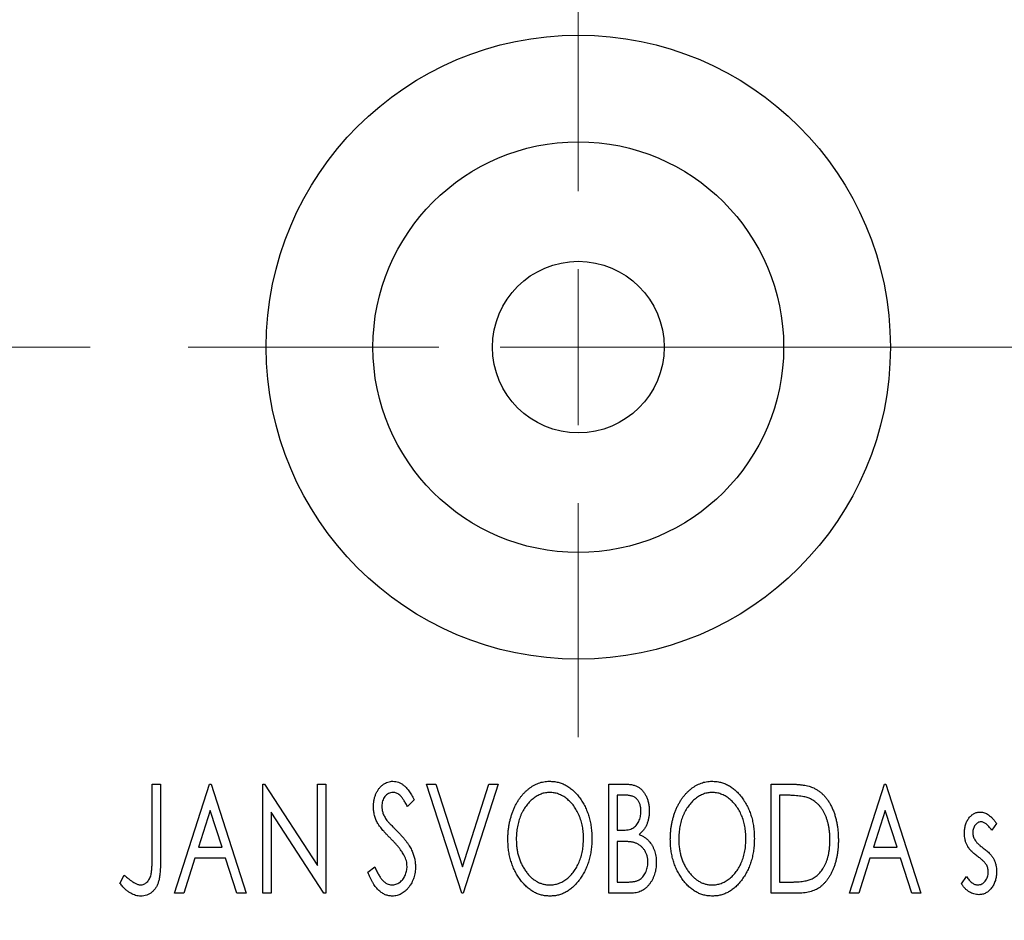
# Model space of a CAD drawing. Units: millimetres. Extents: x 15 to 415, y 5 to 292.
# Drawn here: x 347 to 361, y 175 to 189 of the extents above; entities that cross this region are included whole.
import ezdxf

# ---------------------------------------------------------------- set-up
doc = ezdxf.new("R2010")
doc.units = ezdxf.units.MM
doc.linetypes.add('CENTERX2', pattern=[20.32, 12.7, -2.54, 2.54, -2.54])
doc.styles.add('SLDTEXTSTYLE0', font='TXT', dxfattribs={"width": 0.75})
doc.dimstyles.new('SLDDIMSTYLE1', dxfattribs={"dimtxt": 3.5, "dimasz": 3.302, "dimexe": 0, "dimexo": 0.0625, "dimgap": 0.875, "dimtad": 1, "dimdec": 0, "dimlfac": 2.2, "dimrnd": 1e-09, "dimzin": 12, "dimdsep": 46, "dimtxsty": 'SLDTEXTSTYLE0', "dimsah": 1, "dimcen": 0.09, "dimadec": 0, "dimazin": 3, "dimtfac": 1, "dimtdec": 0, "dimtmove": 0, "dimatfit": 0, "dimfxl": 1, "dimfrac": 2, "dimtolj": 1, "dimtzin": 12, "dimarcsym": 0})

# ---------------------------------------------------------------- blocks, each defined once
blk = doc.blocks.new('_D_7')
at = {"color": 7, "linetype": 'Continuous', "lineweight": 0}
for p, q in [((367.304, 179.196), (367.304, 162.605)), ((364.122, 172.605), (364.122, 162.605)), ((364.122, 163.605), (357.772, 163.605)), ((367.304, 163.605), (364.122, 163.605)), ((367.304, 163.605), (380.765, 163.605))]:
    blk.add_line(p, q, dxfattribs=at)
at = {"color": 7, "linetype": 'Continuous', "lineweight": 18}
for points in [[(364.122, 163.605), (360.82, 164.113), (360.82, 163.097)], [(367.304, 163.605), (370.606, 163.097), (370.606, 164.113)]]:
    blk.add_solid(points, dxfattribs=at)
at = {"color": 7, "linetype": 'Continuous', "lineweight": 18, "insert": (378.179, 168.117), "char_height": 3.5, "attachment_point": 1, "style": 'SLDTEXTSTYLE0'}
blk.add_mtext('7', dxfattribs=at)
blk = doc.blocks.new('SW_CENTERMARKSYMBOL_10')
at = {"color": 0, "linetype": 'Continuous', "lineweight": 18}
for p, q in [((0, 2.273), (0, 5.682)), ((0, 0), (0, 1.136)), ((-2.273, 0), (-5.682, 0)), ((0, 0), (-1.136, 0)), ((0, 0), (0, -1.136)), ((0, 0), (1.136, 0)), ((2.273, 0), (5.682, 0)), ((0, -2.273), (0, -5.682))]:
    blk.add_line(p, q, dxfattribs=at)

msp = doc.modelspace()

# ---------------------------------------------------------------- linework, layer by layer
at = {"color": 7, "linetype": 'CENTERX2', "lineweight": 18}
msp.add_line((253.94, 183.8327), (366.1218, 183.8327), dxfattribs=at)
at = {"color": 7, "linetype": 'Continuous', "lineweight": 25}
for p, q in [((348.8246, 177.4691), (348.947, 177.4691)), ((348.8246, 176.4107), (348.8246, 177.4691)), ((348.947, 177.4691), (348.947, 176.3948)), ((349.151, 175.8782), (349.6609, 177.4691)), ((349.6609, 177.4691), (349.6813, 177.4691)), ((349.6813, 177.4691), (350.1912, 175.8782)), ((350.4359, 177.4691), (350.4617, 177.4691)), ((350.4359, 175.8782), (350.4359, 177.4691)), ((350.4617, 177.4691), (351.2314, 176.2826)), ((351.2314, 177.4691), (351.3538, 177.4691)), ((351.2314, 176.2826), (351.2314, 177.4691)), ((351.3538, 177.4691), (351.3538, 175.8782)), ((352.8223, 177.4691), (352.9555, 177.4691)), ((353.3322, 175.8782), (352.8223, 177.4691)), ((352.9555, 177.4691), (353.3424, 176.2622)), ((353.3424, 176.2622), (353.7293, 177.4691)), ((353.8625, 177.4691), (353.3526, 175.8782)), ((353.7293, 177.4691), (353.8625, 177.4691)), ((355.4738, 177.4691), (355.6988, 177.4691)), ((355.4738, 175.8782), (355.4738, 177.4691)), ((357.8398, 177.4691), (358.0807, 177.4691)), ((357.8398, 175.8782), (357.8398, 177.4691)), ((358.982, 175.8782), (359.4919, 177.4691)), ((359.4919, 177.4691), (359.5123, 177.4691)), ((359.5123, 177.4691), (360.0222, 175.8782)), ((355.5962, 177.3059), (355.5962, 176.796)), ((355.723, 177.3059), (355.5962, 177.3059)), ((358.0425, 177.3059), (357.9621, 177.3059)), ((357.9621, 177.3059), (357.9621, 176.0414)), ((352.6387, 177.2406), (352.5431, 177.1428)), ((349.6707, 177.0854), (349.4999, 176.5513)), ((349.8422, 176.5513), (349.6707, 177.0854)), ((350.5583, 177.0618), (350.5583, 175.8782)), ((351.326, 175.8782), (350.5583, 177.0618)), ((359.5017, 177.0854), (359.3309, 176.5513)), ((359.6732, 176.5513), (359.5017, 177.0854)), ((361.1236, 176.8958), (361.0519, 176.796)), ((355.5962, 176.796), (355.6586, 176.796)), ((349.4999, 176.5513), (349.8422, 176.5513)), ((355.658, 176.6328), (355.5962, 176.6328)), ((355.5962, 176.6328), (355.5962, 176.0414)), ((359.3309, 176.5513), (359.6732, 176.5513)), ((349.4477, 176.3881), (349.2842, 175.8782)), ((349.8945, 176.3881), (349.4477, 176.3881)), ((350.058, 175.8782), (349.8945, 176.3881)), ((351.9656, 176.1851), (352.0651, 176.2657)), ((359.2787, 176.3881), (359.1152, 175.8782)), ((359.7255, 176.3881), (359.2787, 176.3881)), ((359.889, 175.8782), (359.7255, 176.3881)), ((348.3555, 176.021), (348.4176, 176.1433)), ((360.6137, 176.0152), (360.6838, 176.1229)), ((355.5962, 176.0414), (355.7361, 176.0414)), ((357.9621, 176.0414), (358.0938, 176.0414)), ((349.2842, 175.8782), (349.151, 175.8782)), ((350.1912, 175.8782), (350.058, 175.8782)), ((350.5583, 175.8782), (350.4359, 175.8782)), ((351.3538, 175.8782), (351.326, 175.8782)), ((353.3526, 175.8782), (353.3322, 175.8782)), ((355.7919, 175.8782), (355.4738, 175.8782)), ((358.2094, 175.8782), (357.8398, 175.8782)), ((359.1152, 175.8782), (358.982, 175.8782)), ((360.0222, 175.8782), (359.889, 175.8782))]:
    msp.add_line(p, q, dxfattribs=at)
for radius in [4.5455, 2.9909, 1.25]:
    msp.add_circle((355.0309, 183.8327), radius, dxfattribs=at)
for points, knots in [([(352.0472, 177.1386), (352.0476, 177.1554), (352.0484, 177.1886), (352.0556, 177.237), (352.0671, 177.2833), (352.0829, 177.3268), (352.1029, 177.367), (352.1266, 177.4034), (352.1549, 177.4345), (352.1859, 177.4615), (352.2201, 177.4827), (352.2557, 177.4989), (352.2932, 177.5079), (352.3187, 177.5092), (352.3315, 177.5099)], [0, 0, 0, 0, 0.0970748, 0.1913439, 0.2824507, 0.371966, 0.4584327, 0.5416784, 0.6216558, 0.7008806, 0.7783697, 0.8528441, 0.9260892, 1, 1, 1, 1]), ([(352.3315, 177.5099), (352.3452, 177.5092), (352.3725, 177.5079), (352.4126, 177.4965), (352.451, 177.4779), (352.4815, 177.457), (352.5053, 177.436), (352.5239, 177.4172), (352.5422, 177.3949), (352.5615, 177.3702), (352.5803, 177.3419), (352.6, 177.3111), (352.6192, 177.2768), (352.6321, 177.2529), (352.6387, 177.2406)], [0, 0, 0, 0, 0.0950317, 0.1901411, 0.2877434, 0.390948, 0.4470343, 0.5082337, 0.5749101, 0.6477029, 0.7264879, 0.8112483, 0.9023557, 1, 1, 1, 1]), ([(354.0053, 176.6666), (354.0055, 176.6855), (354.006, 176.7231), (354.0099, 176.7789), (354.0162, 176.8338), (354.0253, 176.8876), (354.0362, 176.9404), (354.0505, 176.992), (354.0665, 177.0428), (354.0859, 177.092), (354.1064, 177.1397), (354.1299, 177.1846), (354.1547, 177.227), (354.1812, 177.2669), (354.21, 177.3037), (354.2403, 177.3383), (354.2724, 177.3703), (354.3066, 177.3992), (354.3416, 177.4254), (354.3779, 177.4476), (354.4146, 177.467), (354.4522, 177.4825), (354.4905, 177.4949), (354.5296, 177.5033), (354.5693, 177.5091), (354.5961, 177.5096), (354.6095, 177.5099)], [0, 0, 0, 0, 0.0494916, 0.0982509, 0.1463843, 0.194002, 0.240888, 0.2875509, 0.3339665, 0.3801676, 0.4257212, 0.4698566, 0.5127158, 0.5541933, 0.5950051, 0.6349877, 0.674496, 0.713541, 0.7519022, 0.7888516, 0.8249077, 0.860424, 0.8951483, 0.9298815, 0.9649479, 1, 1, 1, 1]), ([(354.6095, 177.5099), (354.6311, 177.5091), (354.6737, 177.5077), (354.7362, 177.4963), (354.7958, 177.4768), (354.8531, 177.4508), (354.9071, 177.4162), (354.9585, 177.3743), (355.0071, 177.3248), (355.0524, 177.2684), (355.0938, 177.2068), (355.1301, 177.141), (355.1606, 177.0717), (355.186, 176.999), (355.2054, 176.9228), (355.2189, 176.8429), (355.2274, 176.7598), (355.2285, 176.7031), (355.229, 176.6743)], [0, 0, 0, 0, 0.0561311, 0.1105447, 0.1644907, 0.2185862, 0.2737983, 0.3307026, 0.3904289, 0.4536263, 0.5184695, 0.583082, 0.6485794, 0.7149233, 0.7830084, 0.8527563, 0.9251557, 1, 1, 1, 1]), ([(355.6988, 177.4691), (355.7098, 177.469), (355.7312, 177.4689), (355.7623, 177.4665), (355.7915, 177.4631), (355.8186, 177.4581), (355.8438, 177.4516), (355.8671, 177.4441), (355.8885, 177.4349), (355.9141, 177.4203), (355.9432, 177.3982), (355.9748, 177.3664), (356.0013, 177.3275), (356.0241, 177.2837), (356.0423, 177.2356), (356.0559, 177.1844), (356.0639, 177.1305), (356.0648, 177.0936), (356.0653, 177.0749)], [0, 0, 0, 0, 0.0539059, 0.104305, 0.1518072, 0.1971398, 0.2388694, 0.2786923, 0.3165266, 0.3522657, 0.4222268, 0.4940536, 0.5699633, 0.6506276, 0.7349384, 0.8201633, 0.9086973, 1, 1, 1, 1]), ([(356.3712, 176.6666), (356.3715, 176.6855), (356.372, 176.7231), (356.3759, 176.7789), (356.3822, 176.8338), (356.3912, 176.8876), (356.4022, 176.9404), (356.4165, 176.992), (356.4324, 177.0428), (356.4518, 177.092), (356.4724, 177.1397), (356.4959, 177.1846), (356.5207, 177.227), (356.5472, 177.2669), (356.5759, 177.3037), (356.6062, 177.3383), (356.6384, 177.3703), (356.6726, 177.3992), (356.7076, 177.4254), (356.7439, 177.4476), (356.7806, 177.467), (356.8182, 177.4825), (356.8564, 177.4949), (356.8955, 177.5033), (356.9353, 177.5091), (356.9621, 177.5096), (356.9755, 177.5099)], [0, 0, 0, 0, 0.0494916, 0.0982509, 0.1463843, 0.194002, 0.240888, 0.2875509, 0.3339665, 0.3801676, 0.4257212, 0.4698566, 0.5127158, 0.5541933, 0.5950051, 0.6349877, 0.674496, 0.713541, 0.7519022, 0.7888516, 0.8249077, 0.860424, 0.8951483, 0.9298815, 0.9649479, 1, 1, 1, 1]), ([(356.9755, 177.5099), (356.9971, 177.5091), (357.0396, 177.5077), (357.1022, 177.4963), (357.1617, 177.4768), (357.2191, 177.4508), (357.2731, 177.4162), (357.3245, 177.3743), (357.3731, 177.3248), (357.4184, 177.2684), (357.4598, 177.2068), (357.4961, 177.141), (357.5266, 177.0717), (357.552, 176.999), (357.5713, 176.9228), (357.5849, 176.8429), (357.5934, 176.7598), (357.5945, 176.7031), (357.595, 176.6743)], [0, 0, 0, 0, 0.0561311, 0.1105447, 0.1644907, 0.2185862, 0.2737983, 0.3307026, 0.3904289, 0.4536263, 0.5184695, 0.583082, 0.6485794, 0.7149233, 0.7830084, 0.8527563, 0.9251557, 1, 1, 1, 1]), ([(358.0807, 177.4691), (358.1017, 177.4689), (358.1422, 177.4685), (358.2008, 177.466), (358.2548, 177.4617), (358.3045, 177.4552), (358.3497, 177.4476), (358.3904, 177.4376), (358.4268, 177.4262), (358.4489, 177.4164), (358.4593, 177.4117)], [0, 0, 0, 0, 0.1636057, 0.3149442, 0.4558731, 0.5849952, 0.7041195, 0.8121272, 0.9111502, 1, 1, 1, 1]), ([(358.4593, 177.4117), (358.4732, 177.4047), (358.5009, 177.3905), (358.5398, 177.3645), (358.5762, 177.3346), (358.6107, 177.3013), (358.6423, 177.2639), (358.6723, 177.2232), (358.6995, 177.1785), (358.7243, 177.1304), (358.7464, 177.0792), (358.7661, 177.0255), (358.7821, 176.9694), (358.7955, 176.9109), (358.8061, 176.8499), (358.8132, 176.7865), (358.8178, 176.7208), (358.8185, 176.6762), (358.8188, 176.6536)], [0, 0, 0, 0, 0.0527446, 0.1055422, 0.1585854, 0.212383, 0.2678742, 0.3246266, 0.3838647, 0.4451402, 0.5084359, 0.5728755, 0.6389406, 0.7066344, 0.7765174, 0.8487421, 0.9231842, 1, 1, 1, 1]), ([(352.3299, 177.3467), (352.3185, 177.3461), (352.2963, 177.345), (352.2649, 177.3332), (352.237, 177.3143), (352.2131, 177.2888), (352.1937, 177.2581), (352.1796, 177.2235), (352.1712, 177.1854), (352.1702, 177.1589), (352.1696, 177.1453)], [0, 0, 0, 0, 0.1184078, 0.2319401, 0.3456516, 0.4682545, 0.5946307, 0.7231764, 0.8574296, 1, 1, 1, 1]), ([(352.5431, 177.1428), (352.5378, 177.1528), (352.5275, 177.172), (352.5117, 177.1991), (352.4969, 177.2237), (352.4825, 177.2454), (352.4688, 177.2646), (352.4558, 177.2813), (352.4432, 177.2952), (352.4276, 177.3101), (352.408, 177.3248), (352.383, 177.3376), (352.3568, 177.3452), (352.3389, 177.3462), (352.3299, 177.3467)], [0, 0, 0, 0, 0.1097607, 0.210457, 0.3030439, 0.386733, 0.4624946, 0.5304581, 0.5914886, 0.6437614, 0.7383907, 0.8269775, 0.9133974, 1, 1, 1, 1]), ([(354.6149, 177.3467), (354.6043, 177.3465), (354.583, 177.3461), (354.5515, 177.3413), (354.5203, 177.3344), (354.4895, 177.3245), (354.4593, 177.3112), (354.4293, 177.2957), (354.3998, 177.277), (354.3711, 177.2557), (354.343, 177.2324), (354.3169, 177.2063), (354.292, 177.1786), (354.2687, 177.1489), (354.247, 177.1173), (354.2268, 177.0837), (354.2084, 177.0479), (354.1859, 176.9977), (354.1623, 176.9311), (354.1424, 176.847), (354.13, 176.7586), (354.1284, 176.6981), (354.1276, 176.6673)], [0, 0, 0, 0, 0.0345403, 0.0690479, 0.1033755, 0.1381923, 0.1739026, 0.2104877, 0.2480226, 0.2870235, 0.3267056, 0.3664852, 0.406812, 0.4476159, 0.4890671, 0.531328, 0.5748578, 0.6195021, 0.7103224, 0.8036588, 0.8998126, 1, 1, 1, 1]), ([(355.1067, 176.6746), (355.1065, 176.69), (355.1062, 176.7205), (355.1027, 176.7657), (355.0982, 176.8099), (355.0912, 176.8529), (355.0819, 176.8946), (355.0707, 176.9353), (355.0576, 176.9748), (355.0428, 177.0133), (355.0259, 177.0502), (355.0074, 177.0853), (354.9873, 177.1185), (354.9656, 177.1498), (354.9423, 177.1794), (354.9171, 177.2066), (354.8906, 177.2324), (354.8623, 177.2557), (354.8332, 177.277), (354.8035, 177.2957), (354.7731, 177.3112), (354.7425, 177.3246), (354.7111, 177.3344), (354.6794, 177.3413), (354.6474, 177.3462), (354.6258, 177.3465), (354.6149, 177.3467)], [0, 0, 0, 0, 0.0501967, 0.0994661, 0.1475107, 0.194852, 0.2412901, 0.2868849, 0.3320877, 0.3770155, 0.4211564, 0.4641967, 0.5062816, 0.547566, 0.5882145, 0.6286324, 0.6685313, 0.708592, 0.7479832, 0.7859183, 0.8229149, 0.8590449, 0.8946202, 0.929721, 0.9646696, 1, 1, 1, 1]), ([(355.9429, 177.072), (355.9424, 177.0893), (355.9414, 177.1222), (355.9315, 177.1687), (355.9148, 177.2094), (355.8954, 177.2386), (355.8766, 177.2586), (355.8603, 177.2713), (355.842, 177.2819), (355.8221, 177.2909), (355.8, 177.2974), (355.7761, 177.3026), (355.7502, 177.3054), (355.7323, 177.3057), (355.723, 177.3059)], [0, 0, 0, 0, 0.1407973, 0.2685745, 0.3860164, 0.4978929, 0.5531118, 0.6093369, 0.6657223, 0.7255273, 0.787264, 0.8537881, 0.9244854, 1, 1, 1, 1]), ([(356.9809, 177.3467), (356.9703, 177.3465), (356.949, 177.3461), (356.9175, 177.3413), (356.8863, 177.3344), (356.8555, 177.3245), (356.8253, 177.3112), (356.7952, 177.2957), (356.7658, 177.277), (356.737, 177.2557), (356.709, 177.2324), (356.6829, 177.2063), (356.6579, 177.1786), (356.6347, 177.1489), (356.613, 177.1173), (356.5928, 177.0837), (356.5744, 177.0479), (356.5518, 176.9977), (356.5282, 176.9311), (356.5084, 176.847), (356.4959, 176.7586), (356.4944, 176.6981), (356.4936, 176.6673)], [0, 0, 0, 0, 0.0345403, 0.0690479, 0.1033755, 0.1381923, 0.1739026, 0.2104877, 0.2480226, 0.2870235, 0.3267056, 0.3664852, 0.406812, 0.4476159, 0.4890671, 0.531328, 0.5748578, 0.6195021, 0.7103224, 0.8036588, 0.8998126, 1, 1, 1, 1]), ([(357.4726, 176.6746), (357.4725, 176.69), (357.4722, 176.7205), (357.4687, 176.7657), (357.4642, 176.8099), (357.4572, 176.8529), (357.4479, 176.8946), (357.4367, 176.9353), (357.4236, 176.9748), (357.4087, 177.0133), (357.3918, 177.0502), (357.3734, 177.0853), (357.3533, 177.1185), (357.3316, 177.1498), (357.3083, 177.1794), (357.283, 177.2066), (357.2565, 177.2324), (357.2283, 177.2557), (357.1992, 177.277), (357.1694, 177.2957), (357.139, 177.3112), (357.1084, 177.3246), (357.0771, 177.3344), (357.0454, 177.3413), (357.0133, 177.3462), (356.9917, 177.3465), (356.9809, 177.3467)], [0, 0, 0, 0, 0.0501967, 0.0994661, 0.1475107, 0.194852, 0.2412901, 0.2868849, 0.3320877, 0.3770155, 0.4211564, 0.4641967, 0.5062816, 0.547566, 0.5882145, 0.6286324, 0.6685313, 0.708592, 0.7479832, 0.7859183, 0.8229149, 0.8590449, 0.8946202, 0.929721, 0.9646696, 1, 1, 1, 1]), ([(358.3946, 177.2613), (358.385, 177.265), (358.3647, 177.2728), (358.3313, 177.2813), (358.2938, 177.289), (358.2519, 177.2953), (358.2056, 177.2999), (358.1551, 177.3034), (358.1003, 177.3057), (358.0622, 177.3058), (358.0425, 177.3059)], [0, 0, 0, 0, 0.0864464, 0.1826312, 0.2892941, 0.4085225, 0.5387063, 0.6801502, 0.8338825, 1, 1, 1, 1]), ([(358.6964, 176.6539), (358.6962, 176.6725), (358.6957, 176.709), (358.6917, 176.7626), (358.6858, 176.8141), (358.6773, 176.8636), (358.6657, 176.911), (358.652, 176.9564), (358.6363, 176.9999), (358.6174, 177.0409), (358.5964, 177.0793), (358.5739, 177.1151), (358.5488, 177.1473), (358.5222, 177.1768), (358.4932, 177.2028), (358.4624, 177.2257), (358.4295, 177.2455), (358.4063, 177.256), (358.3946, 177.2613)], [0, 0, 0, 0, 0.0776387, 0.1523422, 0.2242467, 0.2940296, 0.3620177, 0.4278239, 0.4920919, 0.555008, 0.6161401, 0.6745823, 0.7311829, 0.786438, 0.8401422, 0.8937218, 0.9464351, 1, 1, 1, 1]), ([(352.11, 176.8964), (352.1003, 176.9152), (352.0811, 176.9526), (352.0617, 177.0127), (352.0492, 177.0749), (352.0479, 177.1172), (352.0472, 177.1386)], [0, 0, 0, 0, 0.2502772, 0.4985665, 0.7462313, 1, 1, 1, 1]), ([(352.1696, 177.1453), (352.1705, 177.1283), (352.1722, 177.0945), (352.1823, 177.0526), (352.1949, 177.0194), (352.2083, 176.9938), (352.2242, 176.9667), (352.2369, 176.949), (352.2435, 176.9397)], [0, 0, 0, 0, 0.2285306, 0.4568097, 0.5765258, 0.7065777, 0.8466134, 1, 1, 1, 1]), ([(355.6586, 176.796), (355.6764, 176.7963), (355.7096, 176.797), (355.7556, 176.8023), (355.7941, 176.812), (355.8261, 176.8256), (355.8526, 176.8439), (355.8752, 176.8667), (355.8956, 176.8933), (355.9121, 176.9243), (355.9259, 176.9583), (355.9355, 176.9946), (355.942, 177.0327), (355.9426, 177.0587), (355.9429, 177.072)], [0, 0, 0, 0, 0.1168888, 0.2183981, 0.3044144, 0.37771, 0.4456174, 0.5153589, 0.5882461, 0.6655634, 0.7462255, 0.8288621, 0.9124641, 1, 1, 1, 1]), ([(356.0653, 177.0749), (356.0649, 177.0573), (356.0643, 177.0229), (356.0565, 176.9725), (356.0449, 176.9245), (356.0284, 176.8793), (356.0074, 176.8372), (355.9815, 176.7992), (355.9513, 176.765), (355.9279, 176.746), (355.9161, 176.7364)], [0, 0, 0, 0, 0.1372083, 0.269039, 0.3973971, 0.5230348, 0.6449049, 0.7645023, 0.8815887, 1, 1, 1, 1]), ([(360.6545, 176.7562), (360.6546, 176.7669), (360.6549, 176.7879), (360.6583, 176.8187), (360.6632, 176.8481), (360.6706, 176.8761), (360.6799, 176.9028), (360.691, 176.9281), (360.7044, 176.9521), (360.72, 176.9742), (360.737, 176.9945), (360.7553, 177.0122), (360.7745, 177.0274), (360.7949, 177.0398), (360.8165, 177.0496), (360.8393, 177.0561), (360.863, 177.0606), (360.8792, 177.061), (360.8874, 177.0612)], [0, 0, 0, 0, 0.07532601, 0.14727867, 0.21689167, 0.28469696, 0.35023929, 0.41465267, 0.47873302, 0.54243065, 0.60485486, 0.66390275, 0.72072033, 0.77659106, 0.83131611, 0.88651135, 0.94252116, 1, 1, 1, 1]), ([(360.8874, 177.0612), (360.8972, 177.0607), (360.9172, 177.0596), (360.947, 177.0515), (360.9767, 177.0383), (361.0063, 177.0196), (361.0359, 176.9962), (361.0655, 176.9676), (361.0954, 176.934), (361.1139, 176.9089), (361.1236, 176.8958)], [0, 0, 0, 0, 0.0984605, 0.1998335, 0.3081984, 0.4235895, 0.5496447, 0.6868907, 0.8364401, 1, 1, 1, 1]), ([(352.2939, 176.68), (352.282, 176.6919), (352.2593, 176.7148), (352.228, 176.7488), (352.1994, 176.7794), (352.1748, 176.808), (352.1536, 176.8337), (352.1354, 176.8565), (352.1214, 176.8773), (352.1136, 176.8904), (352.11, 176.8964)], [0, 0, 0, 0, 0.1773563, 0.3397571, 0.4871564, 0.6189278, 0.7366281, 0.8387592, 0.9266456, 1, 1, 1, 1]), ([(352.2435, 176.9397), (352.2459, 176.9366), (352.2517, 176.9292), (352.2627, 176.9174), (352.2765, 176.9021), (352.2939, 176.884), (352.3143, 176.8624), (352.3383, 176.8383), (352.3654, 176.8109), (352.3845, 176.7915), (352.3946, 176.7814)], [0, 0, 0, 0, 0.0538735, 0.1280902, 0.2208097, 0.3371504, 0.472011, 0.6274237, 0.80342, 1, 1, 1, 1]), ([(360.8951, 176.9184), (360.8871, 176.9179), (360.8713, 176.9169), (360.8489, 176.9071), (360.8284, 176.8921), (360.8108, 176.8712), (360.7957, 176.8472), (360.7846, 176.8206), (360.7781, 176.7919), (360.7773, 176.772), (360.7768, 176.7619)], [0, 0, 0, 0, 0.1098637, 0.2182444, 0.333209, 0.4606211, 0.5943462, 0.7251731, 0.8596109, 1, 1, 1, 1]), ([(361.0519, 176.796), (361.0453, 176.8057), (361.0327, 176.8241), (361.013, 176.8491), (360.9932, 176.8703), (360.9735, 176.8876), (360.9539, 176.9014), (360.9343, 176.9111), (360.9147, 176.9172), (360.9015, 176.918), (360.8951, 176.9184)], [0, 0, 0, 0, 0.16948065, 0.32319533, 0.46289371, 0.58973418, 0.70398854, 0.80885882, 0.9069757, 1, 1, 1, 1]), ([(352.3946, 176.7814), (352.4068, 176.7688), (352.4304, 176.7443), (352.464, 176.7076), (352.4947, 176.672), (352.522, 176.6372), (352.5467, 176.6037), (352.5685, 176.5713), (352.587, 176.5396), (352.6076, 176.4994), (352.6279, 176.4493), (352.6462, 176.3892), (352.657, 176.3286), (352.6584, 176.2881), (352.6591, 176.2679)], [0, 0, 0, 0, 0.0884709, 0.17207265, 0.25126605, 0.32580431, 0.39570728, 0.46152005, 0.52311852, 0.58098227, 0.69004906, 0.79536087, 0.89836211, 1, 1, 1, 1]), ([(355.9161, 176.7364), (355.9311, 176.7295), (355.9597, 176.7162), (355.9985, 176.6923), (356.0323, 176.6671), (356.0605, 176.639), (356.0847, 176.6089), (356.106, 176.5763), (356.1244, 176.5407), (356.1396, 176.5022), (356.152, 176.4617), (356.1611, 176.4192), (356.166, 176.375), (356.1668, 176.345), (356.1673, 176.3298)], [0, 0, 0, 0, 0.0968226, 0.185569, 0.2681643, 0.3447077, 0.419463, 0.4949557, 0.5738739, 0.6547424, 0.7384677, 0.8228983, 0.9104455, 1, 1, 1, 1]), ([(360.6937, 176.5771), (360.6875, 176.5904), (360.6751, 176.6175), (360.6636, 176.6615), (360.6558, 176.7079), (360.6549, 176.7398), (360.6545, 176.7562)], [0, 0, 0, 0, 0.2378516, 0.4828882, 0.7342205, 1, 1, 1, 1]), ([(360.7768, 176.7619), (360.7772, 176.7528), (360.778, 176.7346), (360.7837, 176.7077), (360.7929, 176.6814), (360.8017, 176.6648), (360.8061, 176.6564)], [0, 0, 0, 0, 0.2481894, 0.4921008, 0.7425011, 1, 1, 1, 1]), ([(352.4966, 176.4263), (352.4916, 176.4354), (352.4812, 176.4544), (352.4628, 176.4827), (352.4417, 176.5123), (352.4179, 176.5435), (352.3909, 176.5757), (352.3613, 176.6095), (352.3288, 176.6445), (352.3057, 176.668), (352.2939, 176.68)], [0, 0, 0, 0, 0.0954913, 0.1988784, 0.310435, 0.4311541, 0.5596598, 0.6976038, 0.8443511, 1, 1, 1, 1]), ([(354.6191, 175.8374), (354.5979, 175.8381), (354.5561, 175.8395), (354.4949, 175.8515), (354.4361, 175.8702), (354.3799, 175.897), (354.3263, 175.9315), (354.2755, 175.9737), (354.227, 176.0233), (354.1819, 176.0799), (354.1404, 176.1414), (354.1043, 176.2071), (354.0736, 176.276), (354.0489, 176.3482), (354.0288, 176.4232), (354.0155, 176.5016), (354.0069, 176.583), (354.0058, 176.6385), (354.0053, 176.6666)], [0, 0, 0, 0, 0.0556061, 0.109544, 0.1631738, 0.2171968, 0.2725175, 0.3299793, 0.3905309, 0.454216, 0.5197393, 0.5850295, 0.6509588, 0.7173801, 0.7851694, 0.8545496, 0.9260433, 1, 1, 1, 1]), ([(354.1276, 176.6673), (354.1281, 176.6443), (354.1289, 176.5992), (354.1357, 176.5331), (354.1468, 176.4697), (354.1624, 176.4089), (354.1825, 176.3508), (354.2071, 176.2954), (354.2363, 176.2429), (354.2694, 176.1936), (354.3057, 176.1486), (354.3443, 176.1092), (354.3846, 176.0756), (354.4271, 176.0484), (354.4712, 176.0266), (354.5176, 176.0118), (354.5656, 176.002), (354.5984, 176.001), (354.6149, 176.0006)], [0, 0, 0, 0, 0.0753643, 0.147921, 0.2180392, 0.286465, 0.353628, 0.4196634, 0.4850688, 0.550645, 0.6143665, 0.6745356, 0.7315093, 0.7862592, 0.8397554, 0.892579, 0.9458565, 1, 1, 1, 1]), ([(354.6149, 176.0006), (354.6261, 176.0008), (354.6482, 176.0012), (354.681, 176.0056), (354.7132, 176.0124), (354.7446, 176.0226), (354.7755, 176.035), (354.806, 176.0498), (354.8353, 176.0684), (354.8643, 176.0888), (354.8918, 176.1123), (354.9185, 176.1372), (354.9429, 176.165), (354.9663, 176.1941), (354.9876, 176.2257), (355.0078, 176.259), (355.0259, 176.2947), (355.0486, 176.3449), (355.0718, 176.4116), (355.0924, 176.4954), (355.1042, 176.5836), (355.1058, 176.6439), (355.1067, 176.6746)], [0, 0, 0, 0, 0.0362138, 0.0716518, 0.107277, 0.1427016, 0.1787329, 0.2152619, 0.2525615, 0.291103, 0.330244, 0.3697354, 0.4095189, 0.4499951, 0.4909091, 0.5331107, 0.5761152, 0.6206969, 0.7117148, 0.8046664, 0.9002973, 1, 1, 1, 1]), ([(355.229, 176.6743), (355.2285, 176.6457), (355.2274, 176.5894), (355.2189, 176.5068), (355.2054, 176.4274), (355.1859, 176.3512), (355.1606, 176.2785), (355.1303, 176.2089), (355.0943, 176.1427), (355.0527, 176.0809), (355.0078, 176.0241), (354.9597, 175.9743), (354.9094, 175.9318), (354.8559, 175.8974), (354.8003, 175.8702), (354.7419, 175.8515), (354.6813, 175.8395), (354.6399, 175.8381), (354.6191, 175.8374)], [0, 0, 0, 0, 0.07482332, 0.1471867, 0.21715888, 0.28546103, 0.35254156, 0.41839484, 0.48395642, 0.54949384, 0.61318513, 0.67314835, 0.73038356, 0.78528729, 0.83900066, 0.89192408, 0.94541035, 1, 1, 1, 1]), ([(355.8527, 176.614), (355.8476, 176.6156), (355.8368, 176.619), (355.8188, 176.6226), (355.7983, 176.6258), (355.7752, 176.6281), (355.7495, 176.6306), (355.7213, 176.6316), (355.6905, 176.6327), (355.6692, 176.6328), (355.658, 176.6328)], [0, 0, 0, 0, 0.0811778, 0.1741609, 0.2793292, 0.3985584, 0.5289391, 0.6735815, 0.8295189, 1, 1, 1, 1]), ([(356.0449, 176.3298), (356.0443, 176.3464), (356.0432, 176.3788), (356.0335, 176.4259), (356.0169, 176.4694), (355.9947, 176.5094), (355.9667, 176.5449), (355.9334, 176.5746), (355.8953, 176.5985), (355.8671, 176.6088), (355.8527, 176.614)], [0, 0, 0, 0, 0.1353417, 0.2643892, 0.3893344, 0.5133734, 0.6360145, 0.7555856, 0.8757195, 1, 1, 1, 1]), ([(356.985, 175.8374), (356.9638, 175.8381), (356.9221, 175.8395), (356.8609, 175.8515), (356.8021, 175.8702), (356.7459, 175.897), (356.6923, 175.9315), (356.6414, 175.9737), (356.5929, 176.0233), (356.5479, 176.0799), (356.5064, 176.1414), (356.4703, 176.2071), (356.4396, 176.276), (356.4149, 176.3482), (356.3948, 176.4232), (356.3814, 176.5016), (356.3729, 176.583), (356.3718, 176.6385), (356.3712, 176.6666)], [0, 0, 0, 0, 0.0556061, 0.109544, 0.1631738, 0.2171968, 0.2725175, 0.3299793, 0.3905309, 0.454216, 0.5197393, 0.5850295, 0.6509588, 0.7173801, 0.7851694, 0.8545496, 0.9260433, 1, 1, 1, 1]), ([(356.4936, 176.6673), (356.494, 176.6443), (356.4948, 176.5992), (356.5017, 176.5331), (356.5128, 176.4697), (356.5284, 176.4089), (356.5484, 176.3508), (356.573, 176.2954), (356.6022, 176.2429), (356.6354, 176.1936), (356.6716, 176.1486), (356.7103, 176.1092), (356.7506, 176.0756), (356.793, 176.0484), (356.8372, 176.0266), (356.8836, 176.0118), (356.9316, 176.002), (356.9644, 176.001), (356.9809, 176.0006)], [0, 0, 0, 0, 0.0753643, 0.147921, 0.2180392, 0.286465, 0.353628, 0.4196634, 0.4850688, 0.550645, 0.6143665, 0.6745356, 0.7315093, 0.7862592, 0.8397554, 0.892579, 0.9458565, 1, 1, 1, 1]), ([(356.9809, 176.0006), (356.9921, 176.0008), (357.0142, 176.0012), (357.047, 176.0056), (357.0791, 176.0124), (357.1106, 176.0226), (357.1415, 176.035), (357.172, 176.0498), (357.2013, 176.0684), (357.2303, 176.0888), (357.2578, 176.1123), (357.2845, 176.1372), (357.3089, 176.165), (357.3323, 176.1941), (357.3536, 176.2257), (357.3738, 176.259), (357.3919, 176.2947), (357.4145, 176.3449), (357.4377, 176.4116), (357.4584, 176.4954), (357.4702, 176.5836), (357.4718, 176.6439), (357.4726, 176.6746)], [0, 0, 0, 0, 0.0362138, 0.0716518, 0.107277, 0.1427016, 0.1787329, 0.2152619, 0.2525615, 0.291103, 0.330244, 0.3697354, 0.4095189, 0.4499951, 0.4909091, 0.5331107, 0.5761152, 0.6206969, 0.7117148, 0.8046664, 0.9002973, 1, 1, 1, 1]), ([(357.595, 176.6743), (357.5945, 176.6457), (357.5934, 176.5894), (357.5849, 176.5068), (357.5713, 176.4274), (357.5519, 176.3512), (357.5266, 176.2785), (357.4963, 176.2089), (357.4602, 176.1427), (357.4187, 176.0809), (357.3737, 176.0241), (357.3257, 175.9743), (357.2753, 175.9318), (357.2219, 175.8974), (357.1662, 175.8702), (357.1078, 175.8515), (357.0472, 175.8395), (357.0059, 175.8381), (356.985, 175.8374)], [0, 0, 0, 0, 0.0748233, 0.1471867, 0.2171589, 0.285461, 0.3525416, 0.4183948, 0.4839564, 0.5494938, 0.6131851, 0.6731484, 0.7303836, 0.7852873, 0.8390007, 0.8919241, 0.9454104, 1, 1, 1, 1]), ([(358.8188, 176.6536), (358.8185, 176.6339), (358.818, 176.5952), (358.8144, 176.5381), (358.8088, 176.4828), (358.8006, 176.4293), (358.7895, 176.3776), (358.777, 176.3274), (358.7617, 176.2792), (358.7437, 176.2332), (358.7246, 176.1893), (358.7034, 176.1483), (358.681, 176.1103), (358.6571, 176.0752), (358.6322, 176.0429), (358.6052, 176.0139), (358.5771, 175.9876), (358.5476, 175.964), (358.5157, 175.9433), (358.4808, 175.9259), (358.4429, 175.9112), (358.402, 175.8992), (358.3582, 175.8895), (358.3113, 175.8831), (358.2614, 175.8788), (358.2271, 175.8784), (358.2094, 175.8782)], [0, 0, 0, 0, 0.0526127, 0.1036031, 0.1530571, 0.2013926, 0.248457, 0.2945223, 0.3395725, 0.3837677, 0.4266671, 0.467614, 0.5072579, 0.5447168, 0.5811749, 0.6163867, 0.6505863, 0.6839786, 0.7174966, 0.75221, 0.7882197, 0.8261834, 0.8660591, 0.9082795, 0.9527881, 1, 1, 1, 1]), ([(358.4211, 176.0818), (358.4316, 176.087), (358.4525, 176.0972), (358.4824, 176.1157), (358.51, 176.1377), (358.5365, 176.1619), (358.5606, 176.1896), (358.5832, 176.2199), (358.6045, 176.2529), (358.6234, 176.2889), (358.6406, 176.3273), (358.6555, 176.3679), (358.6684, 176.4104), (358.6783, 176.4552), (358.6868, 176.502), (358.6925, 176.5508), (358.6955, 176.6017), (358.6961, 176.6362), (358.6964, 176.6539)], [0, 0, 0, 0, 0.05227498, 0.10435308, 0.15681989, 0.20994311, 0.2644756, 0.32082829, 0.37895393, 0.4397451, 0.50270363, 0.56704723, 0.63303816, 0.70127452, 0.77220546, 0.84540456, 0.92110245, 1, 1, 1, 1]), ([(360.8418, 176.4184), (360.8249, 176.4314), (360.7928, 176.4562), (360.7512, 176.4963), (360.7173, 176.5355), (360.7012, 176.5637), (360.6937, 176.5771)], [0, 0, 0, 0, 0.2930608, 0.5556065, 0.7902765, 1, 1, 1, 1]), ([(360.8061, 176.6564), (360.8121, 176.6474), (360.8252, 176.6274), (360.8527, 176.599), (360.8874, 176.5678), (360.9141, 176.5475), (360.9285, 176.5366)], [0, 0, 0, 0, 0.1873386, 0.4164633, 0.6850378, 1, 1, 1, 1]), ([(348.6548, 176.0006), (348.6632, 176.001), (348.6801, 176.002), (348.7046, 176.0101), (348.7279, 176.0229), (348.7492, 176.0409), (348.7691, 176.0626), (348.7852, 176.0887), (348.7988, 176.1175), (348.807, 176.1446), (348.8119, 176.1695), (348.8154, 176.1923), (348.8181, 176.2192), (348.8208, 176.2498), (348.8226, 176.2845), (348.8238, 176.3231), (348.8244, 176.3656), (348.8245, 176.3952), (348.8246, 176.4107)], [0, 0, 0, 0, 0.0514304, 0.1030522, 0.1555203, 0.2125772, 0.2726604, 0.3341106, 0.3984392, 0.4668695, 0.5058665, 0.5530424, 0.6077611, 0.6701563, 0.7408631, 0.8192782, 0.9054328, 1, 1, 1, 1]), ([(352.5367, 176.2702), (352.5362, 176.2834), (352.5351, 176.31), (352.5277, 176.3496), (352.5147, 176.3887), (352.5027, 176.4136), (352.4966, 176.4263)], [0, 0, 0, 0, 0.24329616, 0.49022876, 0.73975601, 1, 1, 1, 1]), ([(360.9722, 176.2985), (360.9695, 176.3026), (360.9637, 176.3114), (360.953, 176.3245), (360.94, 176.3382), (360.9249, 176.3531), (360.9074, 176.3683), (360.8875, 176.3842), (360.8655, 176.4011), (360.8499, 176.4124), (360.8418, 176.4184)], [0, 0, 0, 0, 0.0824208, 0.1766333, 0.2842906, 0.4020137, 0.5326885, 0.6752658, 0.8310118, 1, 1, 1, 1]), ([(360.9285, 176.5366), (360.9463, 176.523), (360.98, 176.4973), (361.0235, 176.456), (361.0587, 176.4158), (361.0755, 176.387), (361.0834, 176.3734)], [0, 0, 0, 0, 0.2960922, 0.5595351, 0.7929268, 1, 1, 1, 1]), ([(348.947, 176.3948), (348.947, 176.3749), (348.947, 176.3368), (348.9452, 176.2818), (348.9432, 176.2317), (348.94, 176.1862), (348.936, 176.1455), (348.9308, 176.1094), (348.9255, 176.0778), (348.9161, 176.0429), (348.9021, 176.0044), (348.8804, 175.9627), (348.8533, 175.9261), (348.8219, 175.8943), (348.7858, 175.8687), (348.7458, 175.8504), (348.702, 175.8392), (348.6716, 175.838), (348.656, 175.8374)], [0, 0, 0, 0, 0.0838991, 0.1610998, 0.2320564, 0.2959227, 0.3536456, 0.404849, 0.4499937, 0.4885177, 0.5573606, 0.6227853, 0.6863167, 0.7491312, 0.8106227, 0.8718518, 0.9343112, 1, 1, 1, 1]), ([(352.0651, 176.2657), (352.0739, 176.2448), (352.0906, 176.2052), (352.1194, 176.1512), (352.1488, 176.1052), (352.1794, 176.0675), (352.2111, 176.0377), (352.2443, 176.0165), (352.2789, 176.003), (352.3026, 176.0014), (352.3143, 176.0006)], [0, 0, 0, 0, 0.17679116, 0.33562183, 0.47712422, 0.60266862, 0.71421499, 0.81524755, 0.9089404, 1, 1, 1, 1]), ([(352.3143, 176.0006), (352.3243, 176.0009), (352.3442, 176.0017), (352.3734, 176.0093), (352.4017, 176.0207), (352.4286, 176.0372), (352.4538, 176.0569), (352.4754, 176.0809), (352.4946, 176.1074), (352.5096, 176.1373), (352.5217, 176.1689), (352.5302, 176.2019), (352.536, 176.2356), (352.5365, 176.2586), (352.5367, 176.2702)], [0, 0, 0, 0, 0.07738387, 0.15344566, 0.2315016, 0.31288018, 0.39583366, 0.47833906, 0.56193999, 0.6478588, 0.73568228, 0.82309809, 0.91042132, 1, 1, 1, 1]), ([(352.6591, 176.2679), (352.6588, 176.2537), (352.6581, 176.2256), (352.6537, 176.1841), (352.646, 176.144), (352.6351, 176.1054), (352.6215, 176.0679), (352.6045, 176.0322), (352.5846, 175.9978), (352.5619, 175.9654), (352.537, 175.9356), (352.5105, 175.9093), (352.4827, 175.8871), (352.4534, 175.869), (352.4227, 175.855), (352.3908, 175.8446), (352.3574, 175.8384), (352.3347, 175.8377), (352.3232, 175.8374)], [0, 0, 0, 0, 0.0707021, 0.1396422, 0.2067536, 0.2730229, 0.3387467, 0.4040781, 0.4692816, 0.5355426, 0.600284, 0.661802, 0.7203493, 0.7766872, 0.8323675, 0.8872254, 0.9429681, 1, 1, 1, 1]), ([(355.7361, 176.0414), (355.7461, 176.0415), (355.7653, 176.0419), (355.7932, 176.043), (355.8189, 176.0454), (355.8426, 176.0495), (355.8644, 176.0536), (355.8841, 176.0594), (355.9017, 176.066), (355.9224, 176.0764), (355.9456, 176.0924), (355.9703, 176.1164), (355.9922, 176.1448), (356.0107, 176.1775), (356.0257, 176.2131), (356.0372, 176.2507), (356.0435, 176.2898), (356.0444, 176.3164), (356.0449, 176.3298)], [0, 0, 0, 0, 0.0618677, 0.1191757, 0.1727344, 0.2220638, 0.2677475, 0.3102291, 0.3489684, 0.3842813, 0.4529079, 0.5231803, 0.5963594, 0.674467, 0.7552532, 0.8356122, 0.9169619, 1, 1, 1, 1]), ([(356.1673, 176.3298), (356.167, 176.3142), (356.1664, 176.2838), (356.1615, 176.239), (356.1536, 176.1962), (356.1424, 176.1551), (356.128, 176.1158), (356.1106, 176.0781), (356.0896, 176.0425), (356.066, 176.009), (356.0396, 175.9783), (356.0107, 175.9514), (355.9794, 175.929), (355.9463, 175.9102), (355.9107, 175.8958), (355.8729, 175.8858), (355.8331, 175.879), (355.8058, 175.8785), (355.7919, 175.8782)], [0, 0, 0, 0, 0.0708159, 0.1390702, 0.2051483, 0.2694749, 0.332965, 0.3960746, 0.4584294, 0.5213749, 0.5828931, 0.6429266, 0.7009132, 0.758215, 0.8162765, 0.8755438, 0.9364304, 1, 1, 1, 1]), ([(361.0012, 176.1876), (361.0008, 176.1978), (361.0001, 176.2176), (360.9945, 176.2464), (360.9858, 176.2737), (360.9767, 176.2903), (360.9722, 176.2985)], [0, 0, 0, 0, 0.2615996, 0.5133117, 0.7566481, 1, 1, 1, 1]), ([(361.0834, 176.3734), (361.0896, 176.3599), (361.1021, 176.3325), (361.1147, 176.2884), (361.1221, 176.2418), (361.1231, 176.21), (361.1236, 176.1937)], [0, 0, 0, 0, 0.2405505, 0.4853628, 0.7371956, 1, 1, 1, 1]), ([(348.4176, 176.1433), (348.4326, 176.13), (348.4606, 176.105), (348.5022, 176.0722), (348.5389, 176.0446), (348.5633, 176.0301), (348.5744, 176.0235)], [0, 0, 0, 0, 0.3039048, 0.5700153, 0.8031449, 1, 1, 1, 1]), ([(352.3232, 175.8374), (352.3143, 175.8376), (352.2966, 175.8381), (352.2705, 175.8422), (352.2449, 175.848), (352.2201, 175.8572), (352.1957, 175.8682), (352.1723, 175.8822), (352.1493, 175.8985), (352.1269, 175.9174), (352.105, 175.9393), (352.0838, 175.9645), (352.063, 175.9931), (352.0427, 176.025), (352.0226, 176.0602), (352.0029, 176.0987), (351.9837, 176.1406), (351.9718, 176.17), (351.9656, 176.1851)], [0, 0, 0, 0, 0.0504011, 0.0994769, 0.1487573, 0.1984261, 0.2485735, 0.2993509, 0.3522316, 0.4070993, 0.4647351, 0.5268175, 0.5928694, 0.6640262, 0.7399998, 0.8214849, 0.9078409, 1, 1, 1, 1]), ([(360.6838, 176.1229), (360.6902, 176.1132), (360.7025, 176.0946), (360.723, 176.0699), (360.7434, 176.0484), (360.7645, 176.0312), (360.7856, 176.0175), (360.8073, 176.0077), (360.8294, 176.0017), (360.8444, 176.0009), (360.8517, 176.0006)], [0, 0, 0, 0, 0.1608119, 0.3092746, 0.4445513, 0.5700301, 0.6851416, 0.79316, 0.8980873, 1, 1, 1, 1]), ([(360.8517, 176.0006), (360.8618, 176.0012), (360.8818, 176.0025), (360.9102, 176.0137), (360.9362, 176.0315), (360.9584, 176.0561), (360.9776, 176.0848), (360.9913, 176.1169), (360.9995, 176.1515), (361.0006, 176.1754), (361.0012, 176.1876)], [0, 0, 0, 0, 0.1139005, 0.2258838, 0.3410489, 0.4679192, 0.5991002, 0.7301044, 0.8611749, 1, 1, 1, 1]), ([(361.1236, 176.1937), (361.1233, 176.1822), (361.1227, 176.1596), (361.1197, 176.1263), (361.1134, 176.0946), (361.1056, 176.0639), (361.0949, 176.0348), (361.0827, 176.0066), (361.0671, 175.9803), (361.0502, 175.9552), (361.0312, 175.9325), (361.0111, 175.9124), (360.9896, 175.8958), (360.9671, 175.8819), (360.9434, 175.8709), (360.9184, 175.8633), (360.8923, 175.8587), (360.8745, 175.8581), (360.8654, 175.8578)], [0, 0, 0, 0, 0.0731861, 0.1439381, 0.212868, 0.2793909, 0.3455785, 0.4101423, 0.4750709, 0.5398721, 0.6033399, 0.6631971, 0.7206301, 0.7762624, 0.8314103, 0.8866746, 0.9423398, 1, 1, 1, 1]), ([(348.656, 175.8374), (348.6439, 175.8379), (348.6194, 175.8389), (348.5832, 175.847), (348.547, 175.8595), (348.5108, 175.8777), (348.4738, 175.9026), (348.4355, 175.9349), (348.3955, 175.9749), (348.3693, 176.0051), (348.3555, 176.021)], [0, 0, 0, 0, 0.10001513, 0.20111565, 0.30490767, 0.41449671, 0.53440505, 0.67111151, 0.82644184, 1, 1, 1, 1]), ([(348.5744, 176.0235), (348.5812, 176.0201), (348.5943, 176.0134), (348.6145, 176.0059), (348.6347, 176.0017), (348.6481, 176.0009), (348.6548, 176.0006)], [0, 0, 0, 0, 0.2686451, 0.5220075, 0.7650195, 1, 1, 1, 1]), ([(358.0938, 176.0414), (358.1127, 176.0415), (358.149, 176.0417), (358.2012, 176.0436), (358.2489, 176.0467), (358.2921, 176.051), (358.3308, 176.0568), (358.365, 176.0633), (358.3949, 176.0713), (358.4127, 176.0785), (358.4211, 176.0818)], [0, 0, 0, 0, 0.17106298, 0.32876706, 0.4722733, 0.60365549, 0.72121208, 0.82599719, 0.918794, 1, 1, 1, 1]), ([(360.8654, 175.8578), (360.8533, 175.8583), (360.8289, 175.8592), (360.793, 175.8676), (360.7579, 175.8808), (360.7239, 175.8989), (360.692, 175.922), (360.6626, 175.9491), (360.6362, 175.9804), (360.6213, 176.0035), (360.6137, 176.0152)], [0, 0, 0, 0, 0.1173347, 0.2351581, 0.3547266, 0.4792022, 0.6057189, 0.7343224, 0.8647329, 1, 1, 1, 1])]:
    msp.add_open_spline(points, degree=3, knots=knots, dxfattribs=at)

# ---------------------------------------------------------------- block references
at = {"color": 7, "linetype": 'Continuous', "lineweight": 0}
msp.add_blockref('SW_CENTERMARKSYMBOL_10', (355.0309, 183.8327), dxfattribs=at)

# ---------------------------------------------------------------- dimensions: what is measured, and where the dimension line sits
at = {"color": 7, "linetype": 'Continuous', "lineweight": 18}
dim = msp.add_linear_dim(base=(364.1218, 163.6055), p1=(367.3036, 180.1964), p2=(364.1218, 173.6055), dimstyle='SLDDIMSTYLE1', dxfattribs=at)
dim.commit()
dim.dimension.update_dxf_attribs({"geometry": '_D_7', "text_midpoint": (379.4724, 163.6055), "dimtype": 160})

doc.saveas('drawing.dxf')
